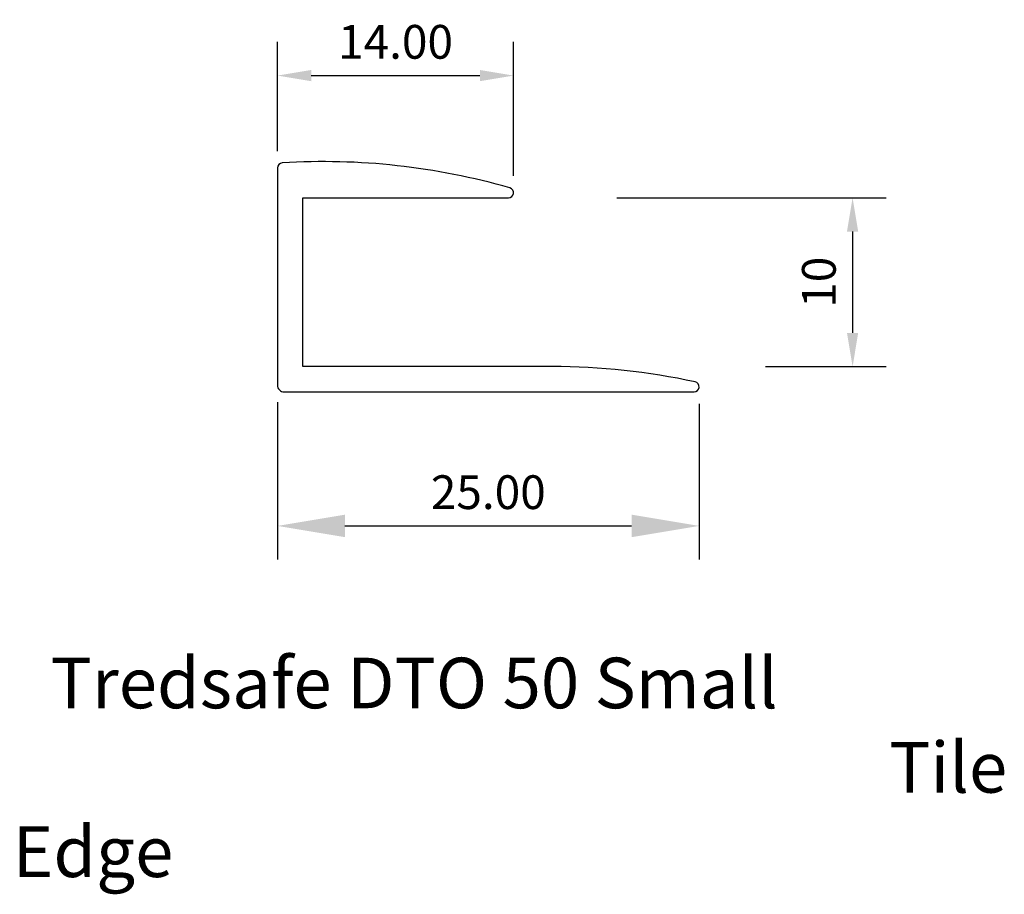
# Model space of a CAD drawing. Extents: x 129.5 to 187.9, y 82.6 to 134.5.
import ezdxf

# ---------------------------------------------------------------- set-up
doc = ezdxf.new("R2010")
doc.units = 0
doc.header["$LTSCALE"] = 5
doc.layers.get('DEFPOINTS').update_dxf_attribs({"linetype": 'CONTINUOUS'})
doc.layers.add('APERTURE', color=2, linetype='CONTINUOUS')
doc.styles.add('ROMANS', font='romans', dxfattribs={"height": 3})
doc.dimstyles.new('Tredsafe', dxfattribs={"dimtxt": 3, "dimasz": 4, "dimexe": 2, "dimexo": 1, "dimgap": 1, "dimtad": 1, "dimdsep": 46, "dimtxsty": 'ROMANS', "dimcen": 0.5, "dimclrd": 1, "dimclre": 1, "dimclrt": 3, "dimadec": 0, "dimazin": 0, "dimtp": 0.35, "dimtm": 0.35, "dimtfac": 1, "dimtofl": 0, "dimtmove": 0, "dimatfit": 0, "dimfxl": 1, "dimtolj": 1, "dimarcsym": 0})

# ---------------------------------------------------------------- blocks, each defined once
blk = doc.blocks.new('*D8')
at = {"layer": 'APERTURE', "color": 1, "lineweight": -2}
for p, q in [((144.825, 126.705), (144.825, 133.178)), ((158.825, 125.228), (158.825, 133.178)), ((146.825, 131.178), (156.825, 131.178))]:
    blk.add_line(p, q, dxfattribs=at)
at = {"layer": 'APERTURE', "color": 1}
for points in [[(146.825, 131.511), (146.825, 130.844), (144.825, 131.178)], [(156.825, 131.511), (156.825, 130.844), (158.825, 131.178)]]:
    blk.add_solid(points, dxfattribs=at)
at = {"layer": 'DEFPOINTS', "color": 0}
for p in [(158.825, 131.178), (144.825, 125.705), (158.825, 124.228)]:
    blk.add_point(p, dxfattribs=at)
at = {"layer": 'APERTURE', "color": 3, "insert": (151.825, 133.178), "char_height": 2, "attachment_point": 5}
blk.add_mtext('\\A1;14.00', dxfattribs=at)
blk = doc.blocks.new('*D10')
at = {"layer": 'APERTURE', "color": 1, "lineweight": -2}
for p, q in [((144.825, 111.828), (144.825, 102.485)), ((169.825, 111.728), (169.825, 102.485)), ((148.825, 104.485), (165.825, 104.485))]:
    blk.add_line(p, q, dxfattribs=at)
at = {"layer": 'APERTURE', "color": 1}
for points in [[(148.825, 105.151), (148.825, 103.818), (144.825, 104.485)], [(165.825, 105.151), (165.825, 103.818), (169.825, 104.485)]]:
    blk.add_solid(points, dxfattribs=at)
at = {"layer": 'DEFPOINTS', "color": 0}
for p in [(144.825, 112.828), (169.825, 112.728), (169.825, 104.485)]:
    blk.add_point(p, dxfattribs=at)
at = {"layer": 'APERTURE', "color": 3, "insert": (157.325, 106.485), "char_height": 2, "attachment_point": 5}
blk.add_mtext('\\A1;25.00', dxfattribs=at)
blk = doc.blocks.new('*D11')
at = {"layer": 'APERTURE', "color": 1, "lineweight": -2}
for p, q in [((164.943, 123.928), (180.926, 123.928)), ((178.926, 121.928), (178.926, 115.928)), ((173.756, 113.928), (180.926, 113.928))]:
    blk.add_line(p, q, dxfattribs=at)
at = {"layer": 'APERTURE', "color": 1}
for points in [[(178.592, 121.928), (179.259, 121.928), (178.926, 123.928)], [(178.592, 115.928), (179.259, 115.928), (178.926, 113.928)]]:
    blk.add_solid(points, dxfattribs=at)
at = {"layer": 'DEFPOINTS', "color": 0}
for p in [(163.943, 123.928), (172.756, 113.928), (178.926, 113.928)]:
    blk.add_point(p, dxfattribs=at)
at = {"layer": 'APERTURE', "color": 3, "insert": (176.926, 118.928), "char_height": 2, "attachment_point": 5, "rotation": 90}
blk.add_mtext('\\A1;10', dxfattribs=at)

msp = doc.modelspace()

# ---------------------------------------------------------------- linework, layer by layer
at = {"layer": 'APERTURE', "color": 20}
msp.add_lwpolyline([(161.119, 113.928), (146.325, 113.928), (146.325, 123.928), (158.525, 123.928, 0.868803), (158.608, 124.517, 0.085514), (145.106, 126.004, 0.396495), (144.825, 125.705), (144.825, 112.828, 0.414214), (145.225, 112.428), (169.525, 112.428, 0.898642), (169.588, 113.022, 0.053385)], format="xyb", close=True, dxfattribs=at)

# ---------------------------------------------------------------- texts
at = {"layer": 'APERTURE', "color": 1, "insert": (129.127, 96.675), "char_height": 3, "width": 54.92563, "attachment_point": 1, "style": 'ROMANS'}
msp.add_mtext('\\pi0.74853;Tredsafe DTO 50 Small \\P\\pi17.32;Tile Edge', dxfattribs=at)

# ---------------------------------------------------------------- dimensions: what is measured, and where the dimension line sits
at = {"layer": 'APERTURE'}
for base, p1, p2, text, override, picture, middle in [((158.825, 131.178), (144.825, 125.705), (158.825, 124.228), '14.00', {"dimtxt": 2, "dimasz": 2, "dimtxsty": 'Standard'}, '*D8', (151.825, 133.178)), ((169.825, 104.485), (144.825, 112.828), (169.825, 112.728), '25.00', {"dimtxt": 2, "dimtxsty": 'Standard'}, '*D10', (157.325, 106.485))]:
    dim = msp.add_linear_dim(base=base, p1=p1, p2=p2, text=text, dimstyle='Tredsafe', override=override, dxfattribs=at)
    dim.commit()
    dim.dimension.update_dxf_attribs({"geometry": picture, "text_midpoint": middle})
dim = msp.add_linear_dim(base=(178.926, 113.928), p1=(163.943, 123.928), p2=(172.756, 113.928), angle=90, dimstyle='Tredsafe', override={"dimtxt": 2, "dimasz": 2, "dimtxsty": 'Standard'}, dxfattribs=at)
dim.commit()
dim.dimension.update_dxf_attribs({"geometry": '*D11', "text_midpoint": (176.926, 118.928)})

doc.saveas('drawing.dxf')
